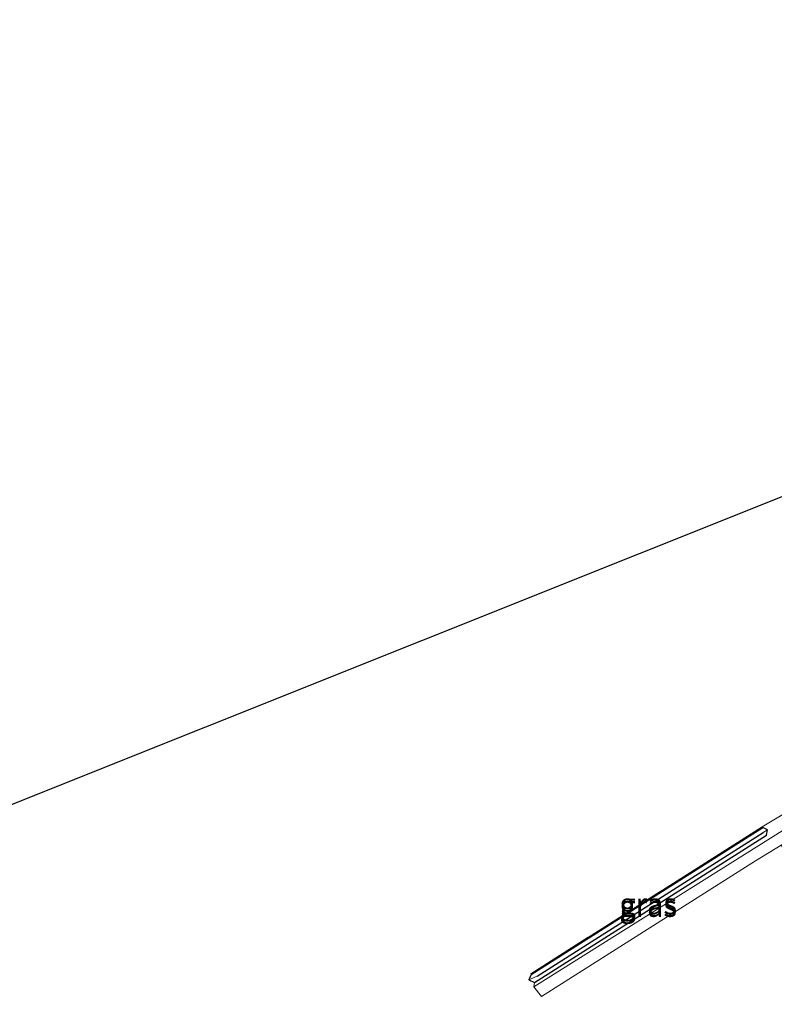
# Model space of a CAD drawing. Units: metres. Extents: x 99999 to 110007, y 395857 to 400001.
# Drawn here: x 103440 to 103529, y 396746 to 396861 of the extents above; entities that cross this region are included whole.
import ezdxf
from ezdxf.enums import TextEntityAlignment as Align

# ---------------------------------------------------------------- set-up
doc = ezdxf.new("R2010")
doc.units = ezdxf.units.M
doc.linetypes.add('IE-TERREINAFSCHEIDING', pattern=[10, 8, -2])
for name, color, linetype, lineweight in [('B-ME-GW-INSTEEKWATERGANG-L-B1', 10, 'Continuous', 25), ('B-ME-GW-WATERGANG-GREPPEL-L-B1', 10, 'Continuous', 25), ('B-ME-IE-GRASLAND-GV-B6', 93, 'Continuous', 18), ('B-ME-IE-GRONDWERKLIJN-GROND_INGERICHT-GV-B6', 253, 'Continuous', 18), ('B-ME-IE-HULPGEOMETRIE-L-B1', 53, 'Continuous', 18), ('B-ME-IE-TERREINAFSCHEIDING-RASTERHEKWERK-L-B1', 8, 'IE-TERREINAFSCHEIDING', 18), ('B-ME-KG-KADASTRAAL-OPNAMEDTMGRENS-L-B1', 10, 'Continuous', 25), ('B-ME-VH-VERH_SOORT-ONVERHARD-GV-B6', 8, 'Continuous', 18)]:
    doc.layers.add(name, color=color, linetype=linetype, lineweight=lineweight)
doc.styles.add('NLCS-ISO', font='NLCS-ISO.TTF')

msp = doc.modelspace()

# ---------------------------------------------------------------- linework, layer by layer
at = {"layer": 'B-ME-GW-INSTEEKWATERGANG-L-B1'}
msp.add_line((103500.45, 396749.13, 9.37), (103527.64, 396766.4, 9.52), dxfattribs=at)
msp.add_polyline3d([(103500.45, 396749.13, 9.37), (103500.18, 396748.5, 9.37), (103500.84, 396748.18, 9.37), (103528.08, 396765.52, 9.37), (103528.19, 396766.12, 9.43), (103527.64, 396766.4, 9.52)], dxfattribs=at)
at = {"layer": 'B-ME-GW-WATERGANG-GREPPEL-L-B1'}
msp.add_line((103501.14, 396748.93, 9.06), (103527.7, 396765.83, 9.13), dxfattribs=at)
at = {"layer": 'B-ME-IE-GRASLAND-GV-B6'}
for points in [[(103549.43, 396778.28, 9.47), (103528.57, 396765.17, 9.45), (103500.75, 396747.7, 9.39), (103500.84, 396748.18, 9.37), (103528.08, 396765.52, 9.37), (103528.19, 396766.12, 9.43), (103527.64, 396766.4, 9.52), (103500.45, 396749.13, 9.37), (103500.4, 396749.22, 9.37), (103527.59, 396766.48, 9.52), (103542.76, 396775.59, 9.7)], [(103500.45, 396749.13, 9.37), (103527.64, 396766.4, 9.52), (103528.19, 396766.12, 9.43), (103527.7, 396765.83, 9.13), (103501.14, 396748.93, 9.06), (103500.18, 396748.5, 9.37), (103500.45, 396749.13, 9.37)], [(103500.84, 396748.18, 9.37), (103500.18, 396748.5, 9.37), (103501.14, 396748.93, 9.06), (103527.7, 396765.83, 9.13), (103528.19, 396766.12, 9.43), (103528.08, 396765.52, 9.37), (103500.84, 396748.18, 9.37)]]:
    msp.add_polyline3d(points, dxfattribs=at)
at = {"layer": 'B-ME-IE-GRONDWERKLIJN-GROND_INGERICHT-GV-B6'}
for points in [[(103436.57, 396767.98, 9.23), (103589.61, 396829.14, 9.79), (103589.45, 396822.43, 9.82), (103588.86, 396812.61, 9.79), (103587.73, 396808.62, 9.82), (103583.54, 396802.51, 9.85), (103577.72, 396797.98, 9.83), (103559.09, 396786.28, 9.75), (103542.76, 396775.59, 9.7), (103527.59, 396766.48, 9.52), (103500.4, 396749.22, 9.37), (103500.45, 396749.13, 9.37), (103500.18, 396748.5, 9.37), (103500.84, 396748.18, 9.37), (103500.75, 396747.7, 9.39)], [(103500.75, 396747.7, 9.39), (103501.64, 396746.53, 9.4), (103526.78, 396762.49, 9.45), (103529.81, 396764.34, 9.46), (103530.15, 396763.7, 9.49), (103530.13, 396763.08, 9.51), (103530.41, 396762.71, 9.51), (103530.99, 396762.76, 9.54), (103556.65, 396778.6, 9.47), (103558.24, 396775.1, 9.63), (103564.16, 396772.1, 9.63), (103562.42, 396766.37, 9.78), (103554.83, 396746.45, 9.83), (103539.13, 396703.95, 9.78)]]:
    msp.add_polyline3d(points, dxfattribs=at)
at = {"layer": 'B-ME-IE-HULPGEOMETRIE-L-B1'}
for p, q in [((103527.7, 396765.83, 9.13), (103528.19, 396766.12, 9.43)), ((103500.18, 396748.5, 9.37), (103501.14, 396748.93, 9.06))]:
    msp.add_line(p, q, dxfattribs=at)
at = {"layer": 'B-ME-IE-TERREINAFSCHEIDING-RASTERHEKWERK-L-B1'}
msp.add_polyline3d([(103500.4, 396749.22, 9.37), (103527.59, 396766.48, 9.52), (103542.76, 396775.59, 9.7)], dxfattribs=at)
at = {"layer": 'B-ME-KG-KADASTRAAL-OPNAMEDTMGRENS-L-B1'}
msp.add_polyline3d([(103690.74, 396858.13, 9.91), (103659.72, 396860.64, 9.5), (103656.55, 396860.89, 9.24), (103655.29, 396861, 9.21), (103653.06, 396861.18, 9.17), (103651.34, 396861.32, 9.13), (103636.13, 396825.57, 9.47), (103633.95, 396826.21, 9.49), (103631.98, 396826.78, 9.52), (103628.81, 396827.71, 9.56), (103604.08, 396834.92, 9.84), (103589.61, 396829.14, 9.79), (103436.57, 396767.98, 9.23), (103397.98, 396752.56, 8.96), (103394.69, 396751.24, 8.24), (103392.88, 396750.52, 8.15), (103390.01, 396749.38, 8.77), (103380.09, 396745.41, 9.02)], dxfattribs=at)
at = {"layer": 'B-ME-VH-VERH_SOORT-ONVERHARD-GV-B6'}
msp.add_polyline3d([(103529.81, 396764.34, 9.46), (103526.78, 396762.49, 9.45), (103501.64, 396746.53, 9.4), (103500.75, 396747.7, 9.39), (103528.57, 396765.17, 9.45), (103549.43, 396778.28, 9.47), (103569.65, 396790.47, 9.55), (103586.58, 396800.69, 9.72), (103593.5, 396804.03, 9.77), (103592.46, 396800.83, 9.75), (103590.46, 396800.62, 9.7), (103586.07, 396798.25, 9.66), (103574.52, 396791.59, 9.58), (103561.86, 396783.88, 9.54), (103546.2, 396774.35, 9.49), (103529.81, 396764.34, 9.46)], dxfattribs=at)

# ---------------------------------------------------------------- texts
at = {"layer": 'B-ME-IE-GRASLAND-GV-B6', "ltscale": 0.2, "style": 'NLCS-ISO'}
for p in [(103514.19, 396757.45), (103514.19, 396757.15)]:
    msp.add_text('gras', height=2.5, dxfattribs=at).set_placement(p, align=Align.MIDDLE_CENTER)

doc.saveas('drawing.dxf')
